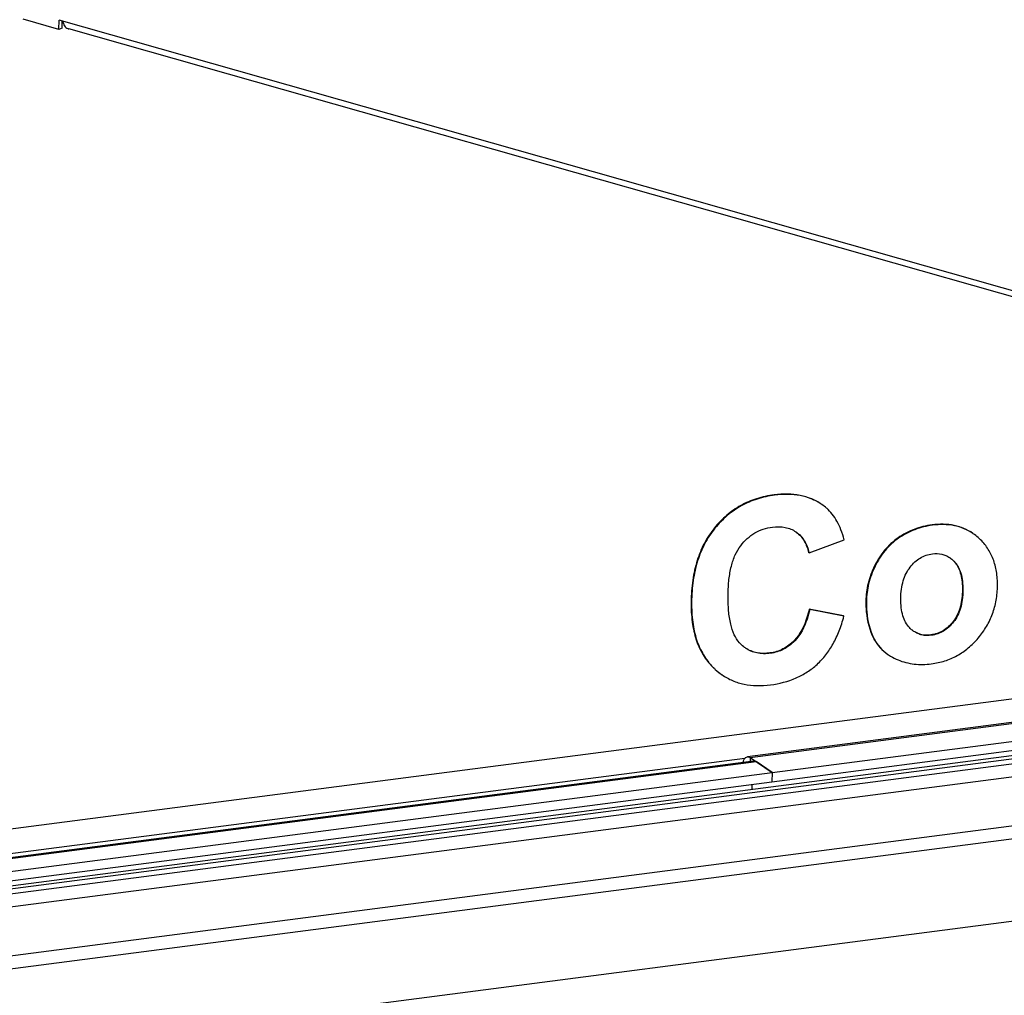
# Model space of a CAD drawing. Units: millimetres. Extents: x 0 to 5250, y 0 to 3712.
# Drawn here: x 4610 to 4814, y 2226 to 2428 of the extents above; entities that cross this region are included whole.
import ezdxf

# ---------------------------------------------------------------- set-up
doc = ezdxf.new("R2010")
doc.units = ezdxf.units.MM
doc.header["$LTSCALE"] = 288.75
for name, color, linetype in [('COSYFLAME-LOGOTEKEN', 7, 'CONTINUOUS'), ('INCA062-00012560TEKEN', 7, 'CONTINUOUS'), ('INCA081-00018060TEKEN', 7, 'CONTINUOUS'), ('INCA088-10000060TEKEN', 7, 'CONTINUOUS'), ('INCA154-00018060TEKEN', 7, 'CONTINUOUS'), ('INCA423-00018000TEKEN', 7, 'CONTINUOUS'), ('INCA426-00018000TEKEN', 7, 'CONTINUOUS'), ('INCA454-00018000TEKEN', 7, 'CONTINUOUS')]:
    doc.layers.add(name, color=color, linetype=linetype)

msp = doc.modelspace()

# ---------------------------------------------------------------- linework, layer by layer
at = {"layer": 'COSYFLAME-LOGOTEKEN', "color": 5, "linetype": 'Continuous'}
for p, q in [((4766.45, 2329.47), (4766.34, 2329.54)), ((4754.04, 2322.6), (4753.94, 2322.67)), ((4799.26, 2323.24), (4799.16, 2323.31)), ((4770.85, 2321.86), (4770.86, 2321.86)), ((4770.85, 2321.86), (4770.86, 2321.86)), ((4770.88, 2321.84), (4770.96, 2321.79)), ((4773.61, 2317.47), (4780.91, 2320.23)), ((4792.21, 2320.53), (4792.1, 2320.61)), ((4773.61, 2317.47), (4773.51, 2317.54)), ((4787.31, 2314.71), (4787.21, 2314.78)), ((4803.77, 2315.71), (4803.66, 2315.78)), ((4805.56, 2309.73), (4805.46, 2309.8)), ((4749.18, 2307.25), (4749.08, 2307.32)), ((4785.51, 2307.46), (4785.41, 2307.53)), ((4780.74, 2304.38), (4773.63, 2305.82)), ((4773.73, 2305.75), (4773.63, 2305.82)), ((4780.84, 2304.31), (4773.73, 2305.75)), ((4780.84, 2304.31), (4780.74, 2304.38)), ((4803.63, 2303.15), (4803.53, 2303.22)), ((4799.04, 2300.38), (4798.93, 2300.45)), ((4770.63, 2299.23), (4770.53, 2299.3)), ((4787.14, 2299.61), (4787.04, 2299.68)), ((4765.57, 2296.62), (4765.47, 2296.7)), ((4753.69, 2293.67), (4753.59, 2293.75))]:
    msp.add_line(p, q, dxfattribs=at)
for centre, radius, start, end in [((4769.84, 2318.28), 11.26, 55.3969, 56.0348), ((4769.68, 2318.06), 11.53, 48.9262, 55.3629), ((4767.41, 2316.81), 6.11, 55.397, 55.6604), ((4801.72, 2312.77), 10.58, 55.3968, 56.0751), ((4763.35, 2315.19), 10.51, 12.5397, 13.0589), ((4799.94, 2312.24), 5.16, 55.3967, 55.6841), ((4799.98, 2312.29), 5.08, 42.145, 43.5124), ((4799.1, 2311.28), 6.44, 43.5109, 44.6134), ((4798.31, 2305.45), 5.19, 234.2912, 235.3953), ((4764.15, 2303.13), 6.6, 234.9944, 235.3969), ((4796.54, 2304.85), 10.82, 208.5399, 209.145), ((4796.48, 2304.69), 10.63, 207.9507, 208.54), ((4795.32, 2303.93), 9.26, 234.6222, 235.3974), ((4763.76, 2304.03), 14.46, 225.3204, 225.8128), ((4762.85, 2302.94), 13.02, 224.7827, 225.3208), ((4762.77, 2302.67), 12.77, 234.834, 235.3968)]:
    msp.add_arc(centre, radius, start, end, dxfattribs=at)
for points, knots in [([(4766.34, 2329.54), (4765.11, 2329.38), (4762.71, 2328.87), (4759.36, 2327.43), (4756.39, 2325.37), (4754.71, 2323.62), (4753.94, 2322.67)], [0, 0, 0, 0, 0.257374, 0.50334, 0.747627, 1, 1, 1, 1]), ([(4766.45, 2329.47), (4765.21, 2329.31), (4762.81, 2328.8), (4759.46, 2327.36), (4756.49, 2325.29), (4754.81, 2323.55), (4754.04, 2322.6)], [0, 0, 0, 0, 0.257374, 0.50334, 0.747627, 1, 1, 1, 1]), ([(4776.13, 2327.62), (4775.48, 2328.06), (4774.07, 2328.83), (4771.69, 2329.53), (4769.08, 2329.78), (4767.28, 2329.66), (4766.34, 2329.54)], [0, 0, 0, 0, 0.231832, 0.469859, 0.723363, 1, 1, 1, 1]), ([(4776.13, 2327.62), (4775.49, 2328.05), (4774.08, 2328.8), (4771.73, 2329.47), (4769.15, 2329.71), (4767.37, 2329.59), (4766.45, 2329.47)], [0, 0, 0, 0, 0.231666, 0.469825, 0.723465, 1, 1, 1, 1]), ([(4780.91, 2320.23), (4780.72, 2320.93), (4780.29, 2322.24), (4779.46, 2324.03), (4778.47, 2325.54), (4777.68, 2326.39), (4777.26, 2326.75)], [0, 0, 0, 0, 0.285924, 0.544655, 0.780696, 1, 1, 1, 1]), ([(4753.94, 2322.67), (4753.14, 2321.69), (4751.72, 2319.53), (4750.21, 2315.85), (4749.3, 2311.73), (4749.1, 2308.83), (4749.08, 2307.32)], [0, 0, 0, 0, 0.23083, 0.469345, 0.723514, 1, 1, 1, 1]), ([(4754.04, 2322.6), (4753.25, 2321.62), (4751.82, 2319.46), (4750.31, 2315.78), (4749.4, 2311.66), (4749.2, 2308.76), (4749.18, 2307.25)], [0, 0, 0, 0, 0.23083, 0.469345, 0.723514, 1, 1, 1, 1]), ([(4759.39, 2318.97), (4759.8, 2319.51), (4760.69, 2320.5), (4762.28, 2321.68), (4764.07, 2322.49), (4765.35, 2322.77), (4766, 2322.86)], [0, 0, 0, 0, 0.258686, 0.504576, 0.748088, 1, 1, 1, 1]), ([(4766, 2322.86), (4766.87, 2322.97), (4768.19, 2322.97), (4769.81, 2322.48), (4770.52, 2322.09), (4770.85, 2321.86)], [0, 0, 0, 0, 0.52147, 0.762091, 1, 1, 1, 1]), ([(4799.16, 2323.31), (4797.89, 2323.15), (4795.4, 2322.53), (4793.14, 2321.33), (4792.1, 2320.61)], [0, 0, 0, 0, 0.502324, 1, 1, 1, 1]), ([(4799.26, 2323.24), (4798, 2323.07), (4795.51, 2322.46), (4793.24, 2321.26), (4792.21, 2320.53)], [0, 0, 0, 0, 0.502324, 1, 1, 1, 1]), ([(4807.63, 2321.55), (4807.05, 2321.95), (4805.81, 2322.63), (4802.99, 2323.5), (4800.68, 2323.51), (4799.16, 2323.31)], [0, 0, 0, 0, 0.236907, 0.477011, 1, 1, 1, 1]), ([(4807.63, 2321.55), (4807.06, 2321.93), (4805.83, 2322.59), (4803.03, 2323.43), (4800.76, 2323.43), (4799.26, 2323.24)], [0, 0, 0, 0, 0.236643, 0.476845, 1, 1, 1, 1]), ([(4770.95, 2321.79), (4771.28, 2321.54), (4771.9, 2320.98), (4772.89, 2319.6), (4773.32, 2318.38), (4773.51, 2317.54)], [0, 0, 0, 0, 0.244576, 0.492064, 1, 1, 1, 1]), ([(4770.96, 2321.79), (4771.28, 2321.56), (4771.9, 2321.02), (4772.93, 2319.66), (4773.39, 2318.42), (4773.59, 2317.56)], [0, 0, 0, 0, 0.238641, 0.479119, 1, 1, 1, 1]), ([(4792.1, 2320.61), (4791.07, 2319.88), (4789.15, 2318.14), (4787.77, 2315.95), (4787.21, 2314.78)], [0, 0, 0, 0, 0.494255, 1, 1, 1, 1]), ([(4792.21, 2320.53), (4791.17, 2319.81), (4789.25, 2318.06), (4787.87, 2315.88), (4787.31, 2314.71)], [0, 0, 0, 0, 0.494255, 1, 1, 1, 1]), ([(4809.02, 2320.43), (4808.92, 2320.53), (4808.51, 2320.9), (4808.07, 2321.24), (4807.73, 2321.48)], [0, 0, 0, 0, 0.253174, 1, 1, 1, 1]), ([(4812.75, 2310.68), (4812.76, 2311.66), (4812.64, 2313.55), (4811.95, 2316.21), (4810.76, 2318.54), (4809.64, 2319.85), (4809.02, 2320.43)], [0, 0, 0, 0, 0.273794, 0.524754, 0.762959, 1, 1, 1, 1]), ([(4756.77, 2308.8), (4756.78, 2309.86), (4756.89, 2311.86), (4757.36, 2314.64), (4758.15, 2317.02), (4758.94, 2318.38), (4759.39, 2318.97)], [0, 0, 0, 0, 0.298711, 0.561475, 0.792873, 1, 1, 1, 1]), ([(4794.6, 2314.52), (4794.9, 2314.91), (4795.54, 2315.61), (4796.66, 2316.46), (4797.89, 2317.04), (4798.77, 2317.24), (4799.22, 2317.3)], [0, 0, 0, 0, 0.26563, 0.513795, 0.754802, 1, 1, 1, 1]), ([(4799.22, 2317.3), (4799.86, 2317.38), (4800.84, 2317.37), (4802.05, 2316.98), (4802.59, 2316.68), (4802.85, 2316.5)], [0, 0, 0, 0, 0.513139, 0.755538, 1, 1, 1, 1]), ([(4802.87, 2316.49), (4802.94, 2316.44), (4803.23, 2316.23), (4803.49, 2315.99), (4803.68, 2315.8)], [0, 0, 0, 0, 0.244103, 1, 1, 1, 1]), ([(4787.21, 2314.78), (4786.65, 2313.62), (4785.76, 2311.26), (4785.42, 2308.75), (4785.41, 2307.53)], [0, 0, 0, 0, 0.514459, 1, 1, 1, 1]), ([(4787.31, 2314.71), (4786.75, 2313.55), (4785.86, 2311.19), (4785.53, 2308.67), (4785.51, 2307.46)], [0, 0, 0, 0, 0.514459, 1, 1, 1, 1]), ([(4792.67, 2308), (4792.67, 2308.65), (4792.75, 2309.89), (4793.11, 2311.65), (4793.71, 2313.2), (4794.28, 2314.11), (4794.6, 2314.52)], [0, 0, 0, 0, 0.281383, 0.537893, 0.775064, 1, 1, 1, 1]), ([(4803.75, 2315.69), (4804.08, 2315.32), (4804.66, 2314.46), (4805.17, 2312.98), (4805.43, 2311.41), (4805.47, 2310.34), (4805.46, 2309.8)], [0, 0, 0, 0, 0.240483, 0.487731, 0.741414, 1, 1, 1, 1]), ([(4803.77, 2315.71), (4804.08, 2315.38), (4804.64, 2314.6), (4805.2, 2313.2), (4805.52, 2311.55), (4805.57, 2310.36), (4805.56, 2309.73)], [0, 0, 0, 0, 0.212949, 0.443964, 0.703775, 1, 1, 1, 1]), ([(4808.76, 2299.8), (4809.4, 2300.55), (4810.54, 2302.15), (4811.8, 2304.81), (4812.56, 2307.68), (4812.73, 2309.67), (4812.75, 2310.68)], [0, 0, 0, 0, 0.250754, 0.49564, 0.742748, 1, 1, 1, 1]), ([(4759.13, 2298.83), (4758.69, 2299.32), (4757.93, 2300.56), (4757.21, 2302.83), (4756.81, 2305.64), (4756.76, 2307.69), (4756.77, 2308.8)], [0, 0, 0, 0, 0.187803, 0.411236, 0.680082, 1, 1, 1, 1]), ([(4794.46, 2301.96), (4794.15, 2302.29), (4793.59, 2303.07), (4793.03, 2304.48), (4792.71, 2306.15), (4792.66, 2307.36), (4792.67, 2308)], [0, 0, 0, 0, 0.211369, 0.44137, 0.701468, 1, 1, 1, 1]), ([(4805.46, 2309.8), (4805.45, 2309.23), (4805.39, 2308.08), (4805.09, 2306.37), (4804.51, 2304.71), (4803.89, 2303.69), (4803.53, 2303.22)], [0, 0, 0, 0, 0.244648, 0.493027, 0.745302, 1, 1, 1, 1]), ([(4805.56, 2309.73), (4805.56, 2309.07), (4805.48, 2307.81), (4805.12, 2306.04), (4804.52, 2304.47), (4803.95, 2303.56), (4803.63, 2303.15)], [0, 0, 0, 0, 0.283619, 0.540419, 0.776614, 1, 1, 1, 1]), ([(4749.08, 2307.32), (4749.07, 2305.91), (4749.19, 2303.24), (4750, 2299.5), (4751.43, 2296.29), (4752.82, 2294.51), (4753.59, 2293.75)], [0, 0, 0, 0, 0.288035, 0.544312, 0.777705, 1, 1, 1, 1]), ([(4749.18, 2307.25), (4749.17, 2305.85), (4749.3, 2303.2), (4750.09, 2299.49), (4751.49, 2296.3), (4752.85, 2294.53), (4753.61, 2293.76)], [0, 0, 0, 0, 0.287877, 0.544258, 0.777803, 1, 1, 1, 1]), ([(4785.41, 2307.53), (4785.4, 2306.77), (4785.49, 2304.09), (4786.12, 2301.37), (4787.04, 2299.68)], [0, 0, 0, 0, 0.282166, 1, 1, 1, 1]), ([(4785.51, 2307.46), (4785.51, 2306.71), (4785.59, 2304.07), (4786.2, 2301.39), (4787.09, 2299.7)], [0, 0, 0, 0, 0.281711, 1, 1, 1, 1]), ([(4773.63, 2305.82), (4773.5, 2305.23), (4772.88, 2302.9), (4771.78, 2300.61), (4770.53, 2299.3)], [0, 0, 0, 0, 0.248924, 1, 1, 1, 1]), ([(4773.73, 2305.75), (4773.58, 2305.06), (4772.95, 2302.73), (4771.82, 2300.47), (4770.63, 2299.23)], [0, 0, 0, 0, 0.289745, 1, 1, 1, 1]), ([(4775.27, 2294.33), (4775.92, 2294.93), (4777.14, 2296.27), (4778.68, 2298.62), (4779.94, 2301.32), (4780.57, 2303.28), (4780.84, 2304.31)], [0, 0, 0, 0, 0.228528, 0.468017, 0.723707, 1, 1, 1, 1]), ([(4795.28, 2301.24), (4795.21, 2301.29), (4794.92, 2301.51), (4794.65, 2301.76), (4794.46, 2301.96)], [0, 0, 0, 0, 0.243767, 1, 1, 1, 1]), ([(4803.53, 2303.22), (4802.95, 2302.48), (4801.92, 2301.49), (4800.25, 2300.71), (4799.37, 2300.5), (4798.93, 2300.45)], [0, 0, 0, 0, 0.510549, 0.758895, 1, 1, 1, 1]), ([(4803.63, 2303.15), (4803.33, 2302.76), (4802.69, 2302.06), (4801.58, 2301.21), (4800.35, 2300.63), (4799.48, 2300.43), (4799.04, 2300.38)], [0, 0, 0, 0, 0.266742, 0.515564, 0.756342, 1, 1, 1, 1]), ([(4798.93, 2300.45), (4798.31, 2300.37), (4797.35, 2300.37), (4796.16, 2300.73), (4795.62, 2301.02), (4795.36, 2301.18)], [0, 0, 0, 0, 0.507418, 0.754944, 1, 1, 1, 1]), ([(4799.04, 2300.38), (4798.38, 2300.29), (4797.39, 2300.3), (4796.16, 2300.7), (4795.62, 2301.01), (4795.36, 2301.18)], [0, 0, 0, 0, 0.51471, 0.756513, 1, 1, 1, 1]), ([(4799, 2294.44), (4799.94, 2294.56), (4801.8, 2294.96), (4804.41, 2296.07), (4806.77, 2297.69), (4808.12, 2299.05), (4808.76, 2299.8)], [0, 0, 0, 0, 0.251938, 0.496323, 0.742554, 1, 1, 1, 1]), ([(4760.36, 2297.73), (4760.25, 2297.81), (4759.81, 2298.14), (4759.41, 2298.52), (4759.13, 2298.83)], [0, 0, 0, 0, 0.244282, 1, 1, 1, 1]), ([(4765.47, 2296.7), (4764.58, 2296.58), (4763.23, 2296.57), (4761.53, 2297.06), (4760.76, 2297.47), (4760.4, 2297.71)], [0, 0, 0, 0, 0.507616, 0.75515, 1, 1, 1, 1]), ([(4770.53, 2299.3), (4770.18, 2298.94), (4769.44, 2298.28), (4768.2, 2297.49), (4766.86, 2296.95), (4765.93, 2296.76), (4765.47, 2296.7)], [0, 0, 0, 0, 0.257537, 0.510867, 0.758439, 1, 1, 1, 1]), ([(4770.63, 2299.23), (4770.28, 2298.87), (4769.55, 2298.21), (4768.32, 2297.43), (4766.98, 2296.89), (4766.05, 2296.69), (4765.57, 2296.62)], [0, 0, 0, 0, 0.258701, 0.506947, 0.751675, 1, 1, 1, 1]), ([(4787.09, 2299.58), (4787.45, 2298.94), (4788.28, 2297.75), (4789.38, 2296.79), (4789.96, 2296.38)], [0, 0, 0, 0, 0.506976, 1, 1, 1, 1]), ([(4787.14, 2299.61), (4787.49, 2298.97), (4788.31, 2297.77), (4789.39, 2296.79), (4789.96, 2296.38)], [0, 0, 0, 0, 0.507686, 1, 1, 1, 1]), ([(4765.57, 2296.62), (4764.64, 2296.5), (4763.24, 2296.51), (4761.51, 2297.04), (4760.75, 2297.46), (4760.4, 2297.7)], [0, 0, 0, 0, 0.520834, 0.761365, 1, 1, 1, 1]), ([(4790.07, 2296.31), (4790.22, 2296.21), (4790.86, 2295.79), (4791.55, 2295.46), (4792.08, 2295.25)], [0, 0, 0, 0, 0.245346, 1, 1, 1, 1]), ([(4753.68, 2293.66), (4753.82, 2293.53), (4754.36, 2293.01), (4754.95, 2292.55), (4755.41, 2292.23)], [0, 0, 0, 0, 0.254211, 1, 1, 1, 1]), ([(4753.69, 2293.67), (4753.83, 2293.54), (4754.37, 2293.02), (4754.96, 2292.55), (4755.41, 2292.23)], [0, 0, 0, 0, 0.254332, 1, 1, 1, 1]), ([(4765.57, 2290.07), (4767.41, 2290.31), (4770.09, 2290.98), (4773.26, 2292.68), (4774.64, 2293.75), (4775.27, 2294.33)], [0, 0, 0, 0, 0.515954, 0.758997, 1, 1, 1, 1]), ([(4792.08, 2295.25), (4793.16, 2294.82), (4795.45, 2294.24), (4797.82, 2294.28), (4799, 2294.44)], [0, 0, 0, 0, 0.493529, 1, 1, 1, 1]), ([(4755.52, 2292.16), (4756.2, 2291.69), (4757.68, 2290.87), (4760.13, 2290.12), (4762.8, 2289.83), (4764.63, 2289.94), (4765.57, 2290.07)], [0, 0, 0, 0, 0.23761, 0.477426, 0.728838, 1, 1, 1, 1])]:
    msp.add_open_spline(points, degree=3, knots=knots, dxfattribs=at)
msp.add_open_spline([(4802.87, 2316.49), (4803.15, 2316.28), (4803.42, 2316.04), (4803.66, 2315.78)], degree=3, dxfattribs=at)
at = {"layer": 'INCA062-00012560TEKEN', "color": 5, "linetype": 'Continuous'}
for p, q in [((3627.55, 2126.88), (4762.04, 2274.29)), ((3627.83, 2126.68), (4762.6, 2274.12)), ((4765.9, 2271.84), (4762.6, 2274.12)), ((3631.13, 2124.4), (4765.9, 2271.84)), ((4765.9, 2271.84), (4765.88, 2269.94)), ((3631.11, 2122.5), (4765.88, 2269.94)), ((4761.72, 2269.4), (4761.71, 2268.29))]:
    msp.add_line(p, q, dxfattribs=at)
msp.add_open_spline([(4762.04, 2274.29), (4762.09, 2274.29), (4762.29, 2274.3), (4762.48, 2274.21), (4762.6, 2274.12)], degree=3, knots=[0, 0, 0, 0, 0.231472, 1, 1, 1, 1], dxfattribs=at)
at = {"layer": 'INCA081-00018060TEKEN', "color": 5, "linetype": 'Continuous'}
for p, q in [((4845.08, 2290.93), (4488.33, 2244.58)), ((4760.24, 2274.76), (4488.11, 2239.4))]:
    msp.add_line(p, q, dxfattribs=at)
at = {"layer": 'INCA088-10000060TEKEN', "color": 5, "linetype": 'Continuous'}
for p, q in [((4617.72, 2426.27), (4610.29, 2428.38)), ((4617.72, 2426.27), (4617.74, 2428.18)), ((4933.72, 2338.54), (4617.74, 2428.18)), ((4618.39, 2426.5), (4618.4, 2427.97)), ((4618.39, 2426.5), (4617.72, 2426.27)), ((4933.7, 2337.28), (4619.76, 2426.35))]:
    msp.add_line(p, q, dxfattribs=at)
msp.add_arc((4620.15, 2427.73), 1.43, 246.3873, 254.2451, dxfattribs=at)
for points in [[(4618.49, 2427.97), (4618.56, 2427.63), (4618.68, 2427.29), (4618.88, 2427.01)], [(4618.88, 2427.01), (4619.05, 2426.76), (4619.3, 2426.54), (4619.58, 2426.42)]]:
    msp.add_open_spline(points, degree=3, dxfattribs=at)
at = {"layer": 'INCA154-00018060TEKEN', "color": 5, "linetype": 'Continuous'}
for p, q in [((5022.41, 2309.13), (4760.81, 2275.14)), ((4761.36, 2274.98), (5022.41, 2308.9)), ((4765.9, 2271.84), (5000.87, 2302.37)), ((4765.88, 2269.94), (5000.85, 2300.47)), ((4761.36, 2274.98), (4761.35, 2274.2)), ((4761.36, 2274.98), (4765.9, 2271.84)), ((4765.9, 2271.84), (4765.88, 2269.94))]:
    msp.add_line(p, q, dxfattribs=at)
for points, knots in [([(4759.89, 2274.01), (4759.94, 2274.16), (4760.07, 2274.5), (4760.34, 2274.94), (4760.66, 2275.12), (4760.81, 2275.14)], [0, 0, 0, 0, 0.32047, 0.704046, 1, 1, 1, 1]), ([(4760.81, 2275.14), (4760.85, 2275.15), (4761.05, 2275.15), (4761.24, 2275.06), (4761.36, 2274.98)], [0, 0, 0, 0, 0.231481, 1, 1, 1, 1])]:
    msp.add_open_spline(points, degree=3, knots=knots, dxfattribs=at)
at = {"layer": 'INCA423-00018000TEKEN', "color": 5, "linetype": 'Continuous'}
for p, q in [((3358.75, 2081.66), (5052.71, 2301.76)), ((3385.45, 2087.82), (5024.42, 2300.78))]:
    msp.add_line(p, q, dxfattribs=at)
at = {"layer": 'INCA426-00018000TEKEN', "color": 5, "linetype": 'Continuous'}
for p, q in [((5024.42, 2302.43), (3385.47, 2089.48)), ((5024.3, 2301.74), (3385.46, 2088.8))]:
    msp.add_line(p, q, dxfattribs=at)
at = {"layer": 'INCA454-00018000TEKEN', "color": 5, "linetype": 'Continuous'}
for p, q in [((3385.99, 2075.02), (5043.27, 2290.35)), ((3386.82, 2072.43), (5044.35, 2287.8)), ((3386.64, 2055.31), (5044.16, 2270.68))]:
    msp.add_line(p, q, dxfattribs=at)

doc.saveas('drawing.dxf')
